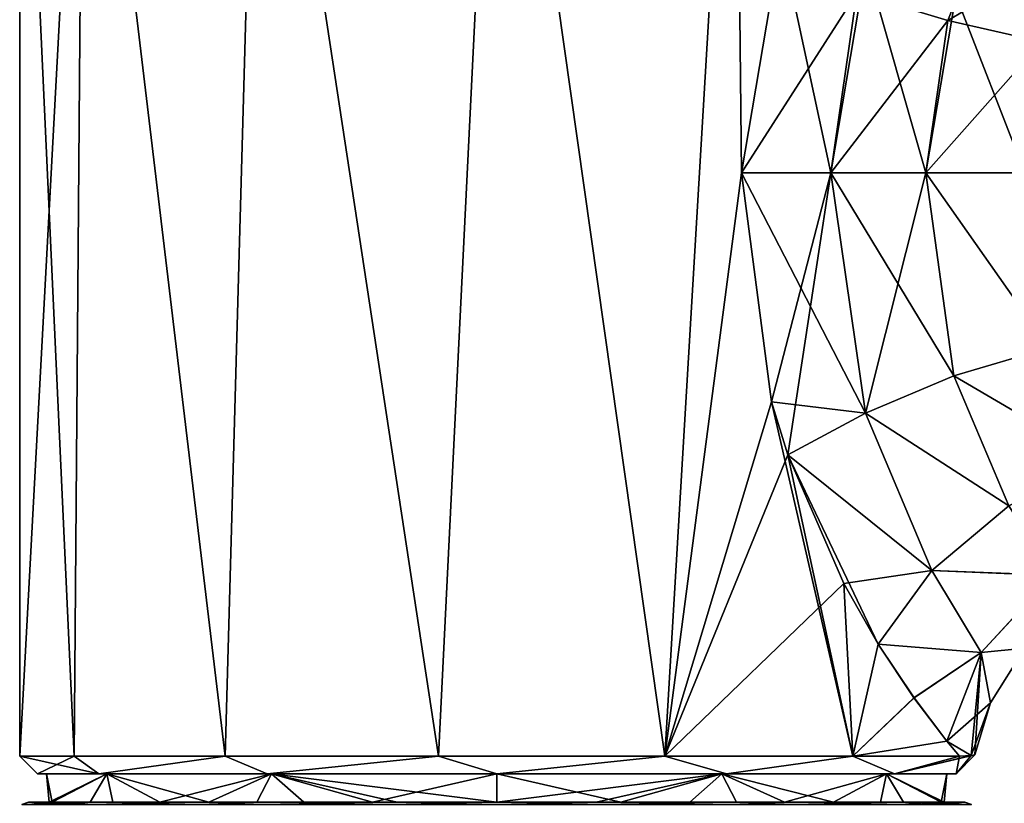
# Model space of a CAD drawing. Units: millimetres. Extents: x -81 to 81, y -94 to 10.
# Drawn here: x -74 to -46, y -49 to -27 of the extents above; entities that cross this region are included whole.
import ezdxf

# ---------------------------------------------------------------- set-up
doc = ezdxf.new("R2010")
doc.units = ezdxf.units.MM
doc.header["$LTSCALE"] = 52.148148
for name, color, linetype in [('108', 7, 'CONTINUOUS'), ('120', 7, 'CONTINUOUS'), ('121', 7, 'CONTINUOUS'), ('183', 7, 'CONTINUOUS'), ('185', 7, 'CONTINUOUS'), ('186', 7, 'CONTINUOUS'), ('208', 7, 'CONTINUOUS'), ('209', 7, 'CONTINUOUS'), ('211', 7, 'CONTINUOUS'), ('212', 7, 'CONTINUOUS'), ('213', 7, 'CONTINUOUS'), ('214', 7, 'CONTINUOUS'), ('469', 7, 'CONTINUOUS'), ('470', 7, 'CONTINUOUS')]:
    doc.layers.add(name, color=color, linetype=linetype)

msp = doc.modelspace()

# ---------------------------------------------------------------- linework, layer by layer
at = {"layer": '108', "color": 7, "linetype": 'Continuous'}
for points in [[(-72.666, -48.9, 1.398), (-72.577, -48.9, -2.053), (-73.25, -48.9), (-72.666, -48.9, 1.398)], [(-72.666, -48.9, 1.398), (-73.25, -48.9), (-71.486, -48.9, 6.605), (-72.666, -48.9, 1.398)], [(-72.577, -48.9, -2.053), (-71.51, -48.9, -5.473), (-73.25, -48.9), (-72.577, -48.9, -2.053)], [(-73.25, -48.9), (-71.51, -48.9, -5.473), (-71.481, -48.9, -6.613), (-73.25, -48.9)], [(-70.867, -48.9, 6.659), (-72.666, -48.9, 1.398), (-71.486, -48.9, 6.605), (-70.867, -48.9, 6.659)], [(-71.51, -48.9, -5.473), (-69.53, -48.9, -8.462), (-71.481, -48.9, -6.613), (-71.51, -48.9, -5.473)], [(-68.15, -48.9, 9.799), (-70.867, -48.9, 6.659), (-71.486, -48.9, 6.605), (-68.15, -48.9, 9.799)], [(-66.633, -48.9, 11.47), (-68.15, -48.9, 9.799), (-71.486, -48.9, 6.605), (-66.633, -48.9, 11.47)], [(-71.481, -48.9, -6.613), (-69.53, -48.9, -8.462), (-66.626, -48.9, -11.474), (-71.481, -48.9, -6.613)], [(-69.53, -48.9, -8.462), (-66.791, -48.9, -10.783), (-66.626, -48.9, -11.474), (-69.53, -48.9, -8.462)], [(-65.462, -48.9, 11.515), (-68.15, -48.9, 9.799), (-66.633, -48.9, 11.47), (-65.462, -48.9, 11.515)], [(-66.791, -48.9, -10.783), (-63.518, -48.9, -12.249), (-66.626, -48.9, -11.474), (-66.791, -48.9, -10.783)], [(-62.816, -48.9, 12.429), (-65.462, -48.9, 11.515), (-66.633, -48.9, 11.47), (-62.816, -48.9, 12.429)], [(-60.004, -48.9, 13.25), (-62.816, -48.9, 12.429), (-66.633, -48.9, 11.47), (-60.004, -48.9, 13.25)], [(-66.626, -48.9, -11.474), (-63.518, -48.9, -12.249), (-59.996, -48.9, -13.25), (-66.626, -48.9, -11.474)], [(-63.518, -48.9, -12.249), (-60, -48.9, -12.745), (-59.996, -48.9, -13.25), (-63.518, -48.9, -12.249)], [(-60, -48.9, 12.745), (-62.816, -48.9, 12.429), (-60.004, -48.9, 13.25), (-60, -48.9, 12.745)], [(-56.482, -48.9, 12.249), (-60, -48.9, 12.745), (-60.004, -48.9, 13.25), (-56.482, -48.9, 12.249)], [(-53.374, -48.9, 11.474), (-56.482, -48.9, 12.249), (-60.004, -48.9, 13.25), (-53.374, -48.9, 11.474)], [(-60, -48.9, -12.745), (-57.184, -48.9, -12.429), (-59.996, -48.9, -13.25), (-60, -48.9, -12.745)], [(-59.996, -48.9, -13.25), (-57.184, -48.9, -12.429), (-53.367, -48.9, -11.47), (-59.996, -48.9, -13.25)], [(-57.184, -48.9, -12.429), (-54.538, -48.9, -11.515), (-53.367, -48.9, -11.47), (-57.184, -48.9, -12.429)], [(-53.209, -48.9, 10.783), (-56.482, -48.9, 12.249), (-53.374, -48.9, 11.474), (-53.209, -48.9, 10.783)], [(-54.538, -48.9, -11.515), (-51.85, -48.9, -9.799), (-53.367, -48.9, -11.47), (-54.538, -48.9, -11.515)], [(-50.47, -48.9, 8.462), (-53.209, -48.9, 10.783), (-53.374, -48.9, 11.474), (-50.47, -48.9, 8.462)], [(-48.519, -48.9, 6.613), (-50.47, -48.9, 8.462), (-53.374, -48.9, 11.474), (-48.519, -48.9, 6.613)], [(-53.367, -48.9, -11.47), (-51.85, -48.9, -9.799), (-48.514, -48.9, -6.605), (-53.367, -48.9, -11.47)], [(-51.85, -48.9, -9.799), (-49.133, -48.9, -6.659), (-48.514, -48.9, -6.605), (-51.85, -48.9, -9.799)], [(-48.49, -48.9, 5.473), (-50.47, -48.9, 8.462), (-48.519, -48.9, 6.613), (-48.49, -48.9, 5.473)], [(-49.133, -48.9, -6.659), (-47.334, -48.9, -1.398), (-48.514, -48.9, -6.605), (-49.133, -48.9, -6.659)], [(-46.75, -48.9), (-48.49, -48.9, 5.473), (-48.519, -48.9, 6.613), (-46.75, -48.9)], [(-48.514, -48.9, -6.605), (-47.334, -48.9, -1.398), (-46.75, -48.9), (-48.514, -48.9, -6.605)], [(-47.423, -48.9, 2.053), (-48.49, -48.9, 5.473), (-46.75, -48.9), (-47.423, -48.9, 2.053)], [(-47.334, -48.9, -1.398), (-47.423, -48.9, 2.053), (-46.75, -48.9), (-47.334, -48.9, -1.398)]]:
    msp.add_3dface(points, dxfattribs=at)
at = {"layer": '120', "color": 7, "linetype": 'Continuous'}
for points in [[(-73.25, -48.9), (-71.481, -48.9, -6.613), (-73.442, -48.969, 0), (-73.25, -48.9)], [(-73.442, -48.969, 0), (-71.481, -48.9, -6.613), (-72.111, -48.969, -5.832), (-73.442, -48.969, 0)], [(-72.111, -48.969, -5.832), (-71.481, -48.9, -6.613), (-68.381, -48.969, -10.51), (-72.111, -48.969, -5.832)], [(-71.481, -48.9, -6.613), (-66.626, -48.9, -11.474), (-68.381, -48.969, -10.51), (-71.481, -48.9, -6.613)], [(-68.381, -48.969, -10.51), (-66.626, -48.9, -11.474), (-62.991, -48.969, -13.105), (-68.381, -48.969, -10.51)], [(-66.626, -48.9, -11.474), (-59.996, -48.9, -13.25), (-62.991, -48.969, -13.105), (-66.626, -48.9, -11.474)], [(-62.991, -48.969, -13.105), (-59.996, -48.9, -13.25), (-57.009, -48.969, -13.105), (-62.991, -48.969, -13.105)], [(-59.996, -48.9, -13.25), (-53.367, -48.9, -11.47), (-57.009, -48.969, -13.105), (-59.996, -48.9, -13.25)], [(-57.009, -48.969, -13.105), (-53.367, -48.9, -11.47), (-51.619, -48.969, -10.51), (-57.009, -48.969, -13.105)], [(-53.367, -48.9, -11.47), (-48.514, -48.9, -6.605), (-51.619, -48.969, -10.51), (-53.367, -48.9, -11.47)], [(-51.619, -48.969, -10.51), (-48.514, -48.9, -6.605), (-47.889, -48.969, -5.832), (-51.619, -48.969, -10.51)], [(-48.514, -48.9, -6.605), (-46.75, -48.9), (-47.889, -48.969, -5.832), (-48.514, -48.9, -6.605)], [(-47.889, -48.969, -5.832), (-46.75, -48.9), (-46.558, -48.969, 0), (-47.889, -48.969, -5.832)]]:
    msp.add_3dface(points, dxfattribs=at)
at = {"layer": '121', "color": 7, "linetype": 'Continuous'}
for points in [[(-73.25, -48.9), (-73.442, -48.969, 0), (-72.111, -48.969, 5.832), (-73.25, -48.9)], [(-71.486, -48.9, 6.605), (-73.25, -48.9), (-72.111, -48.969, 5.832), (-71.486, -48.9, 6.605)], [(-68.381, -48.969, 10.51), (-71.486, -48.9, 6.605), (-72.111, -48.969, 5.832), (-68.381, -48.969, 10.51)], [(-66.633, -48.9, 11.47), (-71.486, -48.9, 6.605), (-68.381, -48.969, 10.51), (-66.633, -48.9, 11.47)], [(-62.991, -48.969, 13.105), (-66.633, -48.9, 11.47), (-68.381, -48.969, 10.51), (-62.991, -48.969, 13.105)], [(-60.004, -48.9, 13.25), (-66.633, -48.9, 11.47), (-62.991, -48.969, 13.105), (-60.004, -48.9, 13.25)], [(-57.009, -48.969, 13.105), (-60.004, -48.9, 13.25), (-62.991, -48.969, 13.105), (-57.009, -48.969, 13.105)], [(-53.374, -48.9, 11.474), (-60.004, -48.9, 13.25), (-57.009, -48.969, 13.105), (-53.374, -48.9, 11.474)], [(-51.619, -48.969, 10.51), (-53.374, -48.9, 11.474), (-57.009, -48.969, 13.105), (-51.619, -48.969, 10.51)], [(-48.519, -48.9, 6.613), (-53.374, -48.9, 11.474), (-51.619, -48.969, 10.51), (-48.519, -48.9, 6.613)], [(-47.889, -48.969, 5.832), (-48.519, -48.9, 6.613), (-51.619, -48.969, 10.51), (-47.889, -48.969, 5.832)], [(-46.75, -48.9), (-48.519, -48.9, 6.613), (-46.558, -48.969, 0), (-46.75, -48.9)], [(-46.558, -48.969, 0), (-48.519, -48.9, 6.613), (-47.889, -48.969, 5.832), (-46.558, -48.969, 0)]]:
    msp.add_3dface(points, dxfattribs=at)
at = {"layer": '183', "color": 1, "linetype": 'Continuous'}
for points in [[(-73.5, -47.6), (-71.957, -47.6, -6.268), (-73, -48.1), (-73.5, -47.6)], [(-73, -48.1), (-71.957, -47.6, -6.268), (-71.258, -48.1, -6.5), (-73, -48.1)], [(-71.957, -47.6, -6.268), (-67.68, -47.6, -11.103), (-71.258, -48.1, -6.5), (-71.957, -47.6, -6.268)], [(-71.258, -48.1, -6.5), (-67.68, -47.6, -11.103), (-66.5, -48.1, -11.258), (-71.258, -48.1, -6.5)], [(-67.68, -47.6, -11.103), (-61.647, -47.6, -13.399), (-66.5, -48.1, -11.258), (-67.68, -47.6, -11.103)], [(-66.5, -48.1, -11.258), (-61.647, -47.6, -13.399), (-60, -48.1, -13), (-66.5, -48.1, -11.258)], [(-61.647, -47.6, -13.399), (-55.238, -47.6, -12.632), (-60, -48.1, -13), (-61.647, -47.6, -13.399)], [(-60, -48.1, -13), (-55.238, -47.6, -12.632), (-53.5, -48.1, -11.258), (-60, -48.1, -13)], [(-55.238, -47.6, -12.632), (-49.917, -47.6, -8.977), (-53.5, -48.1, -11.258), (-55.238, -47.6, -12.632)], [(-53.5, -48.1, -11.258), (-49.917, -47.6, -8.977), (-48.742, -48.1, -6.5), (-53.5, -48.1, -11.258)], [(-49.917, -47.6, -8.977), (-46.902, -47.6, -3.27), (-48.742, -48.1, -6.5), (-49.917, -47.6, -8.977)], [(-46.572, -47.58, -1.572), (-46.465, -47.565), (-48.742, -48.1, -6.5), (-46.572, -47.58, -1.572)], [(-48.742, -48.1, -6.5), (-46.465, -47.565), (-47, -48.1), (-48.742, -48.1, -6.5)], [(-46.902, -47.6, -3.27), (-46.572, -47.58, -1.572), (-48.742, -48.1, -6.5), (-46.902, -47.6, -3.27)]]:
    msp.add_3dface(points, dxfattribs=at)
at = {"layer": '185', "color": 1, "linetype": 'Continuous'}
for points in [[(-73, -48.1), (-71.258, -48.1, -6.5), (-71.036, -48.1, -6.373), (-73, -48.1)], [(-71.258, -48.1, 6.5), (-73, -48.1), (-71.034, -48.1, 6.376), (-71.258, -48.1, 6.5)], [(-71.034, -48.1, 6.376), (-73, -48.1), (-72.744, -48.1, 0.002), (-71.034, -48.1, 6.376)], [(-72.744, -48.1, 0.002), (-73, -48.1), (-71.036, -48.1, -6.373), (-72.744, -48.1, 0.002)], [(-71.258, -48.1, -6.5), (-66.5, -48.1, -11.258), (-66.37, -48.1, -11.039), (-71.258, -48.1, -6.5)], [(-71.036, -48.1, -6.373), (-71.258, -48.1, -6.5), (-66.37, -48.1, -11.039), (-71.036, -48.1, -6.373)], [(-66.5, -48.1, 11.258), (-71.258, -48.1, 6.5), (-66.369, -48.1, 11.039), (-66.5, -48.1, 11.258)], [(-66.369, -48.1, 11.039), (-71.258, -48.1, 6.5), (-71.034, -48.1, 6.376), (-66.369, -48.1, 11.039)], [(-66.5, -48.1, -11.258), (-60, -48.1, -13), (-60, -48.1, -12.745), (-66.5, -48.1, -11.258)], [(-66.37, -48.1, -11.039), (-66.5, -48.1, -11.258), (-60, -48.1, -12.745), (-66.37, -48.1, -11.039)], [(-60, -48.1, 13), (-66.5, -48.1, 11.258), (-60, -48.1, 12.745), (-60, -48.1, 13)], [(-60, -48.1, 12.745), (-66.5, -48.1, 11.258), (-66.369, -48.1, 11.039), (-60, -48.1, 12.745)], [(-60, -48.1, -13), (-53.5, -48.1, -11.258), (-60, -48.1, -12.745), (-60, -48.1, -13)], [(-60, -48.1, -12.745), (-53.5, -48.1, -11.258), (-53.631, -48.1, -11.039), (-60, -48.1, -12.745)], [(-53.5, -48.1, 11.258), (-60, -48.1, 13), (-60, -48.1, 12.745), (-53.5, -48.1, 11.258)], [(-53.5, -48.1, 11.258), (-60, -48.1, 12.745), (-53.63, -48.1, 11.039), (-53.5, -48.1, 11.258)], [(-53.5, -48.1, -11.258), (-48.742, -48.1, -6.5), (-53.631, -48.1, -11.039), (-53.5, -48.1, -11.258)], [(-53.631, -48.1, -11.039), (-48.742, -48.1, -6.5), (-48.966, -48.1, -6.376), (-53.631, -48.1, -11.039)], [(-48.742, -48.1, 6.5), (-53.5, -48.1, 11.258), (-53.63, -48.1, 11.039), (-48.742, -48.1, 6.5)], [(-48.964, -48.1, 6.373), (-48.742, -48.1, 6.5), (-53.63, -48.1, 11.039), (-48.964, -48.1, 6.373)], [(-48.742, -48.1, -6.5), (-47, -48.1), (-48.966, -48.1, -6.376), (-48.742, -48.1, -6.5)], [(-48.966, -48.1, -6.376), (-47, -48.1), (-47.256, -48.1, -0.002), (-48.966, -48.1, -6.376)], [(-47, -48.1), (-48.742, -48.1, 6.5), (-48.964, -48.1, 6.373), (-47, -48.1)], [(-47.256, -48.1, -0.002), (-47, -48.1), (-48.964, -48.1, 6.373), (-47.256, -48.1, -0.002)]]:
    msp.add_3dface(points, dxfattribs=at)
at = {"layer": '186', "color": 1, "linetype": 'Continuous'}
for points in [[(-73.5, -47.6), (-73, -48.1), (-71.258, -48.1, 6.5), (-73.5, -47.6)], [(-73.5, -47.6), (-71.258, -48.1, 6.5), (-71.957, -47.6, 6.268), (-73.5, -47.6)], [(-71.957, -47.6, 6.268), (-71.258, -48.1, 6.5), (-67.68, -47.6, 11.103), (-71.957, -47.6, 6.268)], [(-71.258, -48.1, 6.5), (-66.5, -48.1, 11.258), (-67.68, -47.6, 11.103), (-71.258, -48.1, 6.5)], [(-67.68, -47.6, 11.103), (-66.5, -48.1, 11.258), (-61.647, -47.6, 13.399), (-67.68, -47.6, 11.103)], [(-66.5, -48.1, 11.258), (-60, -48.1, 13), (-61.647, -47.6, 13.399), (-66.5, -48.1, 11.258)], [(-61.647, -47.6, 13.399), (-60, -48.1, 13), (-55.238, -47.6, 12.632), (-61.647, -47.6, 13.399)], [(-60, -48.1, 13), (-53.5, -48.1, 11.258), (-55.238, -47.6, 12.632), (-60, -48.1, 13)], [(-55.238, -47.6, 12.632), (-53.5, -48.1, 11.258), (-49.917, -47.6, 8.977), (-55.238, -47.6, 12.632)], [(-53.5, -48.1, 11.258), (-48.742, -48.1, 6.5), (-49.917, -47.6, 8.977), (-53.5, -48.1, 11.258)], [(-49.917, -47.6, 8.977), (-48.742, -48.1, 6.5), (-46.902, -47.6, 3.269), (-49.917, -47.6, 8.977)], [(-48.742, -48.1, 6.5), (-47, -48.1), (-46.902, -47.6, 3.269), (-48.742, -48.1, 6.5)], [(-47, -48.1), (-46.465, -47.565), (-46.572, -47.58, 1.572), (-47, -48.1)], [(-46.902, -47.6, 3.269), (-47, -48.1), (-46.572, -47.58, 1.572), (-46.902, -47.6, 3.269)]]:
    msp.add_3dface(points, dxfattribs=at)
at = {"layer": '208', "color": 253, "linetype": 'Continuous', "true_color": 0xababab}
for points in [[(-53.076, -31.1, -11.589), (-50.547, -31.1, -10.336), (-52.223, -37.581, -11.035), (-53.076, -31.1, -11.589)], [(-50.547, -31.1, -10.336), (-51.759, -39.076, -10.693), (-52.223, -37.581, -11.035), (-50.547, -31.1, -10.336)], [(-49.563, -37.902, -9.348), (-51.759, -39.076, -10.693), (-50.547, -31.1, -10.336), (-49.563, -37.902, -9.348)], [(-47.85, -31.1, -9.493), (-49.563, -37.902, -9.348), (-50.547, -31.1, -10.336), (-47.85, -31.1, -9.493)], [(-47.066, -36.844, -8.448), (-49.563, -37.902, -9.348), (-47.85, -31.1, -9.493), (-47.066, -36.844, -8.448)], [(-44.372, -36.056, -8.038), (-47.066, -36.844, -8.448), (-47.85, -31.1, -9.493), (-44.372, -36.056, -8.038)], [(-45.054, -31.1, -9.083), (-44.372, -36.056, -8.038), (-47.85, -31.1, -9.493), (-45.054, -31.1, -9.083)], [(-44.372, -36.056, -8.038), (-42.944, -39.26, -5.821), (-47.066, -36.844, -8.448), (-44.372, -36.056, -8.038)], [(-47.066, -36.844, -8.448), (-45.502, -40.525, -6.12), (-49.563, -37.902, -9.348), (-47.066, -36.844, -8.448)], [(-42.944, -39.26, -5.821), (-45.502, -40.525, -6.12), (-47.066, -36.844, -8.448), (-42.944, -39.26, -5.821)], [(-49.563, -37.902, -9.348), (-47.689, -42.352, -6.891), (-51.759, -39.076, -10.693), (-49.563, -37.902, -9.348)], [(-45.502, -40.525, -6.12), (-47.689, -42.352, -6.891), (-49.563, -37.902, -9.348), (-45.502, -40.525, -6.12)], [(-47.689, -42.352, -6.891), (-49.201, -44.434, -8.101), (-51.759, -39.076, -10.693), (-47.689, -42.352, -6.891)], [(-51.759, -39.076, -10.693), (-49.201, -44.434, -8.101), (-50.178, -42.722, -9.262), (-51.759, -39.076, -10.693)], [(-45.502, -40.525, -6.12), (-44.273, -42.487, -3.405), (-47.689, -42.352, -6.891), (-45.502, -40.525, -6.12)], [(-47.689, -42.352, -6.891), (-46.287, -44.672, -3.802), (-49.201, -44.434, -8.101), (-47.689, -42.352, -6.891)], [(-44.273, -42.487, -3.405), (-46.287, -44.672, -3.802), (-47.689, -42.352, -6.891), (-44.273, -42.487, -3.405)], [(-44.273, -42.487, -3.405), (-45.056, -44.551, 0), (-46.287, -44.672, -3.802), (-44.273, -42.487, -3.405)], [(-49.201, -44.434, -8.101), (-46.287, -44.672, -3.802), (-48.19, -45.955, -6.539), (-49.201, -44.434, -8.101)], [(-45.056, -44.551, 0), (-46.028, -46.091, 0), (-46.287, -44.672, -3.802), (-45.056, -44.551, 0)], [(-46.287, -44.672, -3.802), (-47.256, -47.176, -4.455), (-48.19, -45.955, -6.539), (-46.287, -44.672, -3.802)], [(-46.287, -44.672, -3.802), (-46.572, -47.58, -1.572), (-47.256, -47.176, -4.455), (-46.287, -44.672, -3.802)], [(-46.465, -47.565), (-46.572, -47.58, -1.572), (-46.287, -44.672, -3.802), (-46.465, -47.565)], [(-46.028, -46.091, 0), (-46.465, -47.565), (-46.287, -44.672, -3.802), (-46.028, -46.091, 0)], [(-46.572, -47.58, -1.572), (-46.902, -47.6, -3.27), (-47.256, -47.176, -4.455), (-46.572, -47.58, -1.572)]]:
    msp.add_3dface(points, dxfattribs=at)
at = {"layer": '209', "color": 253, "linetype": 'Continuous', "true_color": 0xababab}
for points in [[(-50.547, -31.1, -10.336), (-53.076, -31.1, -11.589), (-51.96, -24.523, -10.845), (-50.547, -31.1, -10.336)], [(-49.546, -25.179, -9.409), (-50.547, -31.1, -10.336), (-51.96, -24.523, -10.845), (-49.546, -25.179, -9.409)], [(-47.85, -31.1, -9.493), (-50.547, -31.1, -10.336), (-49.546, -25.179, -9.409), (-47.85, -31.1, -9.493)], [(-47.85, -31.1, -9.493), (-49.546, -25.179, -9.409), (-47.004, -26.077, -8.576), (-47.85, -31.1, -9.493)], [(-45.054, -31.1, -9.083), (-47.85, -31.1, -9.493), (-47.004, -26.077, -8.576), (-45.054, -31.1, -9.083)], [(-45.054, -31.1, -9.083), (-47.004, -26.077, -8.576), (-44.384, -26.747, -8.246), (-45.054, -31.1, -9.083)]]:
    msp.add_3dface(points, dxfattribs=at)
at = {"layer": '211', "color": 253, "linetype": 'Continuous', "true_color": 0xababab}
for points in [[(-50.547, -31.1, 10.336), (-53.076, -31.1, 11.589), (-49.563, -37.902, 9.348), (-50.547, -31.1, 10.336)], [(-49.563, -37.902, 9.348), (-53.076, -31.1, 11.589), (-52.223, -37.581, 11.035), (-49.563, -37.902, 9.348)], [(-47.85, -31.1, 9.493), (-50.547, -31.1, 10.336), (-47.066, -36.844, 8.448), (-47.85, -31.1, 9.493)], [(-47.066, -36.844, 8.448), (-50.547, -31.1, 10.336), (-49.563, -37.902, 9.348), (-47.066, -36.844, 8.448)], [(-45.054, -31.1, 9.083), (-47.85, -31.1, 9.493), (-44.371, -36.055, 8.038), (-45.054, -31.1, 9.083)], [(-44.371, -36.055, 8.038), (-47.85, -31.1, 9.493), (-47.066, -36.844, 8.448), (-44.371, -36.055, 8.038)], [(-44.371, -36.055, 8.038), (-47.066, -36.844, 8.448), (-42.944, -39.26, 5.821), (-44.371, -36.055, 8.038)], [(-47.066, -36.844, 8.448), (-49.563, -37.902, 9.348), (-45.502, -40.525, 6.12), (-47.066, -36.844, 8.448)], [(-42.944, -39.26, 5.821), (-47.066, -36.844, 8.448), (-45.502, -40.525, 6.12), (-42.944, -39.26, 5.821)], [(-51.759, -39.076, 10.693), (-49.563, -37.902, 9.348), (-52.223, -37.581, 11.035), (-51.759, -39.076, 10.693)], [(-49.563, -37.902, 9.348), (-51.759, -39.076, 10.693), (-47.689, -42.352, 6.891), (-49.563, -37.902, 9.348)], [(-45.502, -40.525, 6.12), (-49.563, -37.902, 9.348), (-47.689, -42.352, 6.891), (-45.502, -40.525, 6.12)], [(-51.759, -39.076, 10.693), (-50.178, -42.723, 9.262), (-47.689, -42.352, 6.891), (-51.759, -39.076, 10.693)], [(-44.274, -42.488, 3.405), (-45.502, -40.525, 6.12), (-47.689, -42.352, 6.891), (-44.274, -42.488, 3.405)], [(-47.689, -42.352, 6.891), (-50.178, -42.723, 9.262), (-49.201, -44.434, 8.101), (-47.689, -42.352, 6.891)], [(-46.287, -44.672, 3.802), (-47.689, -42.352, 6.891), (-49.201, -44.434, 8.101), (-46.287, -44.672, 3.802)], [(-46.287, -44.672, 3.802), (-44.274, -42.488, 3.405), (-47.689, -42.352, 6.891), (-46.287, -44.672, 3.802)], [(-46.287, -44.672, 3.802), (-45.056, -44.551, 0), (-44.274, -42.488, 3.405), (-46.287, -44.672, 3.802)], [(-46.287, -44.672, 3.802), (-49.201, -44.434, 8.101), (-48.189, -45.955, 6.539), (-46.287, -44.672, 3.802)], [(-46.028, -46.091, 0), (-45.056, -44.551, 0), (-46.287, -44.672, 3.802), (-46.028, -46.091, 0)], [(-47.256, -47.176, 4.456), (-46.287, -44.672, 3.802), (-48.189, -45.955, 6.539), (-47.256, -47.176, 4.456)], [(-47.256, -47.176, 4.456), (-46.028, -46.091, 0), (-46.287, -44.672, 3.802), (-47.256, -47.176, 4.456)], [(-46.572, -47.58, 1.572), (-46.028, -46.091, 0), (-47.256, -47.176, 4.456), (-46.572, -47.58, 1.572)], [(-46.572, -47.58, 1.572), (-46.465, -47.565), (-46.028, -46.091, 0), (-46.572, -47.58, 1.572)], [(-46.902, -47.6, 3.269), (-46.572, -47.58, 1.572), (-47.256, -47.176, 4.456), (-46.902, -47.6, 3.269)]]:
    msp.add_3dface(points, dxfattribs=at)
at = {"layer": '212', "color": 253, "linetype": 'Continuous', "true_color": 0xababab}
for points in [[(-46.029, -23.756, 7.325), (-49.81, -26.01, 9.674), (-47.228, -26.8, 8.836), (-46.029, -23.756, 7.325)], [(-46.029, -23.756, 7.325), (-47.228, -26.8, 8.836), (-43.545, -24.621, 7.094), (-46.029, -23.756, 7.325)], [(-51.96, -24.523, 10.845), (-53.076, -31.1, 11.589), (-49.81, -26.01, 9.674), (-51.96, -24.523, 10.845)], [(-43.545, -24.621, 7.094), (-47.228, -26.8, 8.836), (-44.569, -27.4, 8.486), (-43.545, -24.621, 7.094)], [(-53.076, -31.1, 11.589), (-50.547, -31.1, 10.336), (-49.81, -26.01, 9.674), (-53.076, -31.1, 11.589)], [(-49.81, -26.01, 9.674), (-50.547, -31.1, 10.336), (-47.228, -26.8, 8.836), (-49.81, -26.01, 9.674)], [(-50.547, -31.1, 10.336), (-47.85, -31.1, 9.493), (-47.228, -26.8, 8.836), (-50.547, -31.1, 10.336)], [(-47.228, -26.8, 8.836), (-47.85, -31.1, 9.493), (-44.569, -27.4, 8.486), (-47.228, -26.8, 8.836)], [(-47.85, -31.1, 9.493), (-45.054, -31.1, 9.083), (-44.569, -27.4, 8.486), (-47.85, -31.1, 9.493)]]:
    msp.add_3dface(points, dxfattribs=at)
at = {"layer": '213', "color": 253, "linetype": 'Continuous', "true_color": 0xababab}
for points in [[(-73.5, -14.1), (-73.5, -47.6), (-71.957, -47.6, 6.268), (-73.5, -14.1)], [(-71.69, -14.1, 6.751), (-73.5, -14.1), (-71.957, -47.6, 6.268), (-71.69, -14.1, 6.751)], [(-71.69, -14.1, 6.751), (-71.957, -47.6, 6.268), (-67.68, -47.6, 11.103), (-71.69, -14.1, 6.751)], [(-66.751, -14.1, 11.69), (-71.69, -14.1, 6.751), (-67.68, -47.6, 11.103), (-66.751, -14.1, 11.69)], [(-66.751, -14.1, 11.69), (-67.68, -47.6, 11.103), (-61.647, -47.6, 13.399), (-66.751, -14.1, 11.69)], [(-60, -14.1, 13.5), (-66.751, -14.1, 11.69), (-61.647, -47.6, 13.399), (-60, -14.1, 13.5)], [(-60, -14.1, 13.5), (-61.647, -47.6, 13.399), (-55.238, -47.6, 12.632), (-60, -14.1, 13.5)], [(-53.249, -14.1, 11.69), (-60, -14.1, 13.5), (-55.238, -47.6, 12.632), (-53.249, -14.1, 11.69)], [(-53.249, -14.1, 11.69), (-55.238, -47.6, 12.632), (-53.076, -31.1, 11.589), (-53.249, -14.1, 11.69)], [(-53.249, -14.1, 11.69), (-53.076, -31.1, 11.589), (-51.96, -24.523, 10.845), (-53.249, -14.1, 11.69)], [(-53.076, -31.1, 11.589), (-55.238, -47.6, 12.632), (-52.223, -37.581, 11.035), (-53.076, -31.1, 11.589)], [(-55.238, -47.6, 12.632), (-49.917, -47.6, 8.977), (-52.223, -37.581, 11.035), (-55.238, -47.6, 12.632)], [(-49.917, -47.6, 8.977), (-51.759, -39.076, 10.693), (-52.223, -37.581, 11.035), (-49.917, -47.6, 8.977)], [(-51.759, -39.076, 10.693), (-49.917, -47.6, 8.977), (-50.178, -42.723, 9.262), (-51.759, -39.076, 10.693)], [(-50.178, -42.723, 9.262), (-49.917, -47.6, 8.977), (-49.201, -44.434, 8.101), (-50.178, -42.723, 9.262)], [(-49.201, -44.434, 8.101), (-49.917, -47.6, 8.977), (-48.189, -45.955, 6.539), (-49.201, -44.434, 8.101)], [(-49.917, -47.6, 8.977), (-47.256, -47.176, 4.456), (-48.189, -45.955, 6.539), (-49.917, -47.6, 8.977)], [(-49.917, -47.6, 8.977), (-46.902, -47.6, 3.269), (-47.256, -47.176, 4.456), (-49.917, -47.6, 8.977)]]:
    msp.add_3dface(points, dxfattribs=at)
at = {"layer": '214', "color": 253, "linetype": 'Continuous', "true_color": 0xababab}
for points in [[(-71.957, -47.6, -6.268), (-73.5, -47.6), (-71.69, -14.1, -6.751), (-71.957, -47.6, -6.268)], [(-73.5, -47.6), (-73.5, -14.1), (-71.69, -14.1, -6.751), (-73.5, -47.6)], [(-67.68, -47.6, -11.103), (-71.957, -47.6, -6.268), (-71.69, -14.1, -6.751), (-67.68, -47.6, -11.103)], [(-67.68, -47.6, -11.103), (-71.69, -14.1, -6.751), (-66.751, -14.1, -11.69), (-67.68, -47.6, -11.103)], [(-61.647, -47.6, -13.399), (-67.68, -47.6, -11.103), (-66.751, -14.1, -11.69), (-61.647, -47.6, -13.399)], [(-61.647, -47.6, -13.399), (-66.751, -14.1, -11.69), (-60, -14.1, -13.5), (-61.647, -47.6, -13.399)], [(-55.238, -47.6, -12.632), (-61.647, -47.6, -13.399), (-60, -14.1, -13.5), (-55.238, -47.6, -12.632)], [(-55.238, -47.6, -12.632), (-60, -14.1, -13.5), (-53.249, -14.1, -11.69), (-55.238, -47.6, -12.632)], [(-55.238, -47.6, -12.632), (-53.249, -14.1, -11.69), (-53.076, -31.1, -11.589), (-55.238, -47.6, -12.632)], [(-53.076, -31.1, -11.589), (-53.249, -14.1, -11.69), (-51.96, -24.523, -10.845), (-53.076, -31.1, -11.589)], [(-55.238, -47.6, -12.632), (-53.076, -31.1, -11.589), (-52.223, -37.581, -11.035), (-55.238, -47.6, -12.632)], [(-51.759, -39.076, -10.693), (-55.238, -47.6, -12.632), (-52.223, -37.581, -11.035), (-51.759, -39.076, -10.693)], [(-55.238, -47.6, -12.632), (-51.759, -39.076, -10.693), (-50.178, -42.722, -9.262), (-55.238, -47.6, -12.632)], [(-49.917, -47.6, -8.977), (-55.238, -47.6, -12.632), (-50.178, -42.722, -9.262), (-49.917, -47.6, -8.977)], [(-49.201, -44.434, -8.101), (-49.917, -47.6, -8.977), (-50.178, -42.722, -9.262), (-49.201, -44.434, -8.101)], [(-49.917, -47.6, -8.977), (-49.201, -44.434, -8.101), (-48.19, -45.955, -6.539), (-49.917, -47.6, -8.977)], [(-47.256, -47.176, -4.455), (-49.917, -47.6, -8.977), (-48.19, -45.955, -6.539), (-47.256, -47.176, -4.455)], [(-46.902, -47.6, -3.27), (-49.917, -47.6, -8.977), (-47.256, -47.176, -4.455), (-46.902, -47.6, -3.27)]]:
    msp.add_3dface(points, dxfattribs=at)
at = {"layer": '469', "linetype": 'Continuous'}
for points in [[(-71.034, -48.1, 6.376), (-72.744, -48.1, 0.002), (-72.666, -48.9, 1.398), (-71.034, -48.1, 6.376)], [(-72.744, -48.1, 0.002), (-71.036, -48.1, -6.373), (-72.577, -48.9, -2.053), (-72.744, -48.1, 0.002)], [(-72.666, -48.9, 1.398), (-72.744, -48.1, 0.002), (-72.577, -48.9, -2.053), (-72.666, -48.9, 1.398)], [(-70.867, -48.9, 6.659), (-71.034, -48.1, 6.376), (-72.666, -48.9, 1.398), (-70.867, -48.9, 6.659)], [(-72.577, -48.9, -2.053), (-71.036, -48.1, -6.373), (-71.51, -48.9, -5.473), (-72.577, -48.9, -2.053)], [(-71.51, -48.9, -5.473), (-71.036, -48.1, -6.373), (-69.53, -48.9, -8.462), (-71.51, -48.9, -5.473)], [(-71.036, -48.1, -6.373), (-66.37, -48.1, -11.039), (-69.53, -48.9, -8.462), (-71.036, -48.1, -6.373)], [(-66.369, -48.1, 11.039), (-71.034, -48.1, 6.376), (-68.15, -48.9, 9.799), (-66.369, -48.1, 11.039)], [(-68.15, -48.9, 9.799), (-71.034, -48.1, 6.376), (-70.867, -48.9, 6.659), (-68.15, -48.9, 9.799)], [(-69.53, -48.9, -8.462), (-66.37, -48.1, -11.039), (-66.791, -48.9, -10.783), (-69.53, -48.9, -8.462)], [(-65.462, -48.9, 11.515), (-66.369, -48.1, 11.039), (-68.15, -48.9, 9.799), (-65.462, -48.9, 11.515)], [(-66.791, -48.9, -10.783), (-66.37, -48.1, -11.039), (-63.518, -48.9, -12.249), (-66.791, -48.9, -10.783)], [(-66.37, -48.1, -11.039), (-60, -48.1, -12.745), (-63.518, -48.9, -12.249), (-66.37, -48.1, -11.039)], [(-60, -48.1, 12.745), (-66.369, -48.1, 11.039), (-60, -48.9, 12.745), (-60, -48.1, 12.745)], [(-60, -48.9, 12.745), (-66.369, -48.1, 11.039), (-62.816, -48.9, 12.429), (-60, -48.9, 12.745)], [(-62.816, -48.9, 12.429), (-66.369, -48.1, 11.039), (-65.462, -48.9, 11.515), (-62.816, -48.9, 12.429)], [(-63.518, -48.9, -12.249), (-60, -48.1, -12.745), (-60, -48.9, -12.745), (-63.518, -48.9, -12.249)]]:
    msp.add_3dface(points, dxfattribs=at)
at = {"layer": '470', "linetype": 'Continuous'}
for points in [[(-53.63, -48.1, 11.039), (-60, -48.1, 12.745), (-56.482, -48.9, 12.249), (-53.63, -48.1, 11.039)], [(-60, -48.1, 12.745), (-60, -48.9, 12.745), (-56.482, -48.9, 12.249), (-60, -48.1, 12.745)], [(-60, -48.1, -12.745), (-53.631, -48.1, -11.039), (-60, -48.9, -12.745), (-60, -48.1, -12.745)], [(-60, -48.9, -12.745), (-53.631, -48.1, -11.039), (-57.184, -48.9, -12.429), (-60, -48.9, -12.745)], [(-57.184, -48.9, -12.429), (-53.631, -48.1, -11.039), (-54.538, -48.9, -11.515), (-57.184, -48.9, -12.429)], [(-53.209, -48.9, 10.783), (-53.63, -48.1, 11.039), (-56.482, -48.9, 12.249), (-53.209, -48.9, 10.783)], [(-54.538, -48.9, -11.515), (-53.631, -48.1, -11.039), (-51.85, -48.9, -9.799), (-54.538, -48.9, -11.515)], [(-53.631, -48.1, -11.039), (-48.966, -48.1, -6.376), (-51.85, -48.9, -9.799), (-53.631, -48.1, -11.039)], [(-48.964, -48.1, 6.373), (-53.63, -48.1, 11.039), (-50.47, -48.9, 8.462), (-48.964, -48.1, 6.373)], [(-50.47, -48.9, 8.462), (-53.63, -48.1, 11.039), (-53.209, -48.9, 10.783), (-50.47, -48.9, 8.462)], [(-51.85, -48.9, -9.799), (-48.966, -48.1, -6.376), (-49.133, -48.9, -6.659), (-51.85, -48.9, -9.799)], [(-48.49, -48.9, 5.473), (-48.964, -48.1, 6.373), (-50.47, -48.9, 8.462), (-48.49, -48.9, 5.473)], [(-49.133, -48.9, -6.659), (-48.966, -48.1, -6.376), (-47.334, -48.9, -1.398), (-49.133, -48.9, -6.659)], [(-48.966, -48.1, -6.376), (-47.256, -48.1, -0.002), (-47.334, -48.9, -1.398), (-48.966, -48.1, -6.376)], [(-47.256, -48.1, -0.002), (-48.964, -48.1, 6.373), (-47.423, -48.9, 2.053), (-47.256, -48.1, -0.002)], [(-47.423, -48.9, 2.053), (-48.964, -48.1, 6.373), (-48.49, -48.9, 5.473), (-47.423, -48.9, 2.053)], [(-47.334, -48.9, -1.398), (-47.256, -48.1, -0.002), (-47.423, -48.9, 2.053), (-47.334, -48.9, -1.398)]]:
    msp.add_3dface(points, dxfattribs=at)

doc.saveas('drawing.dxf')
